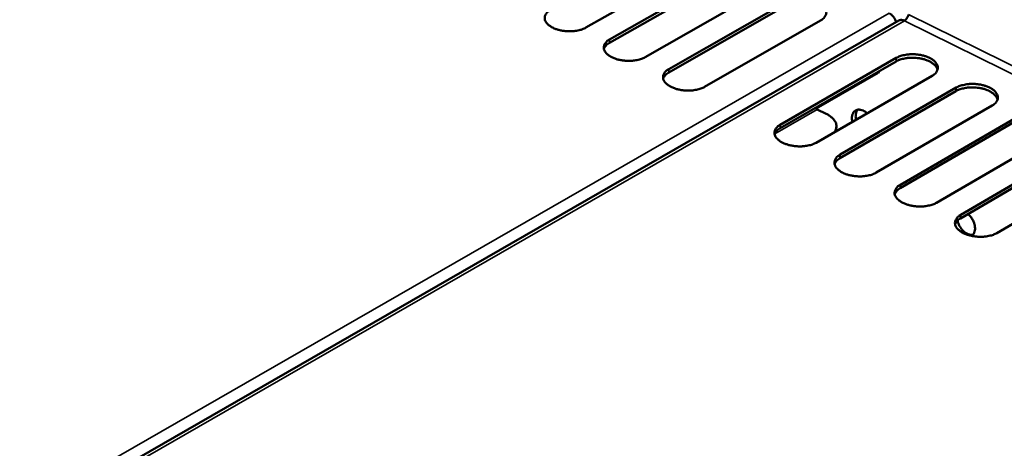
# Model space of a CAD drawing. Units: millimetres. Extents: x 72 to 6424, y 110 to 4510.
# Drawn here: x 5618 to 5792, y 3876 to 3952 of the extents above; entities that cross this region are included whole.
import ezdxf

# ---------------------------------------------------------------- set-up
doc = ezdxf.new("R2010")
doc.units = ezdxf.units.MM
doc.header["$LTSCALE"] = 22
doc.layers.add('Visible (ISO)', color=7, linetype='Continuous', lineweight=50)
doc.layers.add('Visible Narrow (ISO)', color=7, linetype='Continuous', lineweight=35)

msp = doc.modelspace()

# ---------------------------------------------------------------- linework, layer by layer
at = {"layer": 'Visible (ISO)'}
for p, q in [((5738.75, 3961.93), (5718.16, 3950.23)), ((5722.36, 3948.13), (5742.95, 3959.85)), ((5742.91, 3959.24), (5722.33, 3947.51)), ((5749.23, 3956.74), (5728.65, 3944.98)), ((5732.87, 3942.88), (5753.45, 3954.65)), ((5753.41, 3954.03), (5732.84, 3942.26)), ((5773.65, 3951.48), (5510.08, 3799.93)), ((5759.76, 3951.52), (5739.19, 3939.72)), ((5773.14, 3944.25), (5752.58, 3932.39)), ((5752.61, 3933.01), (5773.18, 3944.86)), ((5769.95, 3942.2), (5770.13, 3942.51)), ((5758.97, 3935.87), (5769.95, 3942.2)), ((5779.53, 3941.71), (5758.97, 3929.83)), ((5783.75, 3938.98), (5763.19, 3927.08)), ((5763.23, 3927.71), (5783.79, 3939.6)), ((5759.17, 3935.73), (5758.83, 3936)), ((5760.76, 3934.94), (5759.17, 3935.73)), ((5790.17, 3936.44), (5769.62, 3924.52)), ((5794.41, 3933.7), (5773.85, 3921.76)), ((5773.89, 3922.38), (5794.45, 3934.32)), ((5762.53, 3932.05), (5762.5, 3931.88)), ((5762.53, 3932.05), (5762.56, 3932.67)), ((5800.85, 3931.15), (5780.3, 3919.18)), ((5805.1, 3928.4), (5784.55, 3916.41)), ((5784.59, 3917.03), (5805.14, 3929.02)), ((5811.57, 3925.83), (5791.02, 3913.82))]:
    msp.add_line(p, q, dxfattribs=at)
at = {"layer": 'Visible (ISO)', "flags": 128}
for points in [[(5753.45, 3954.65, -0.02474), (5754.08, 3954.94, -0.044234), (5754.45, 3955.05, -0.008716), (5755.33, 3955.23, -0.023783), (5755.66, 3955.27, -0.01994), (5756.31, 3955.29, -0.02047), (5756.96, 3955.27, -0.021294), (5757.58, 3955.19, -0.020134), (5758.22, 3955.05, -0.025964), (5758.75, 3954.89, -0.02291), (5759.33, 3954.65, -0.035931), (5759.75, 3954.41, -0.031641), (5760.17, 3954.09, -0.053839), (5760.45, 3953.79, -0.052836), (5760.67, 3953.43, -0.073943), (5760.77, 3953.09, -0.075366), (5760.76, 3952.74, -0.069641), (5760.69, 3952.51, -0.034194), (5760.45, 3952.08, -0.077261), (5760.18, 3951.78, -0.061298), (5759.76, 3951.52)], [(5718.16, 3950.23, -0.024634), (5717.53, 3949.93, -0.044012), (5717.16, 3949.82, -0.00865), (5716.27, 3949.64, -0.023691), (5715.94, 3949.6, -0.020012), (5715.28, 3949.58, -0.020485), (5714.64, 3949.6, -0.021466), (5714.02, 3949.68, -0.020247), (5713.37, 3949.82, -0.02629), (5712.85, 3949.98, -0.023179), (5712.27, 3950.23, -0.036511), (5711.86, 3950.46, -0.032275), (5711.44, 3950.79, -0.054675), (5711.16, 3951.09, -0.05393), (5710.95, 3951.45, -0.074282), (5710.86, 3951.79, -0.075597), (5710.87, 3952.14, -0.068612), (5710.95, 3952.37, -0.033508), (5711.2, 3952.8, -0.076124), (5711.47, 3953.09, -0.060319), (5711.89, 3953.36)], [(5771.93, 3952.78, -0.035184), (5772.27, 3952.57, -0.057078), (5772.46, 3952.4, -0.016454), (5772.67, 3952.14, -0.015162), (5772.88, 3951.84, -0.052527), (5773, 3951.59, -0.033763), (5773.13, 3951.18)], [(5774.63, 3951.45, 0.066489), (5774.38, 3951.55, 0.066489), (5774.11, 3951.59, 0.057604), (5773.87, 3951.56, 0.057604), (5773.65, 3951.48)], [(5775.34, 3952.57, -0.031106), (5775.27, 3952.29, -0.048769), (5775.19, 3952.12, -0.013861), (5775.06, 3951.9, -0.015833), (5774.94, 3951.72, -0.055821), (5774.83, 3951.61, -0.033222), (5774.63, 3951.45)], [(5728.65, 3944.98, -0.024715), (5728.02, 3944.69, -0.044147), (5727.65, 3944.57, -0.008702), (5726.76, 3944.4, -0.023768), (5726.43, 3944.36, -0.020043), (5725.77, 3944.33, -0.020531), (5725.13, 3944.36, -0.02147), (5724.51, 3944.44, -0.020269), (5723.86, 3944.57, -0.026257), (5723.33, 3944.74, -0.023168), (5722.75, 3944.98, -0.036408), (5722.34, 3945.22, -0.032178), (5721.91, 3945.55, -0.054462), (5721.64, 3945.85, -0.053658), (5721.43, 3946.21, -0.074075), (5721.33, 3946.55, -0.075407), (5721.34, 3946.9, -0.068728), (5721.42, 3947.13, -0.033627), (5721.67, 3947.56, -0.076349), (5721.94, 3947.86, -0.060477), (5722.36, 3948.13)], [(5722.33, 3947.51, 0.049984), (5721.99, 3947.3, 0.049984), (5721.7, 3947.02, 0.04167), (5721.5, 3946.75, 0.04167), (5721.35, 3946.45)], [(5780.48, 3942.74, 0.043293), (5780.33, 3943.15, 0.073209), (5780.18, 3943.37, 0.022641), (5779.79, 3943.76, 0.040652), (5779.55, 3943.95, 0.02499), (5779.09, 3944.22, 0.028597), (5778.65, 3944.42, 0.020124), (5778.09, 3944.61, 0.022147), (5777.56, 3944.74, 0.018637), (5776.96, 3944.84, 0.019211), (5776.36, 3944.89, 0.019434), (5775.77, 3944.89, 0.018692), (5775.16, 3944.85, 0.02273), (5774.87, 3944.81, 0.007888), (5774.06, 3944.63, 0.042388), (5773.72, 3944.52, 0.023542), (5773.14, 3944.25)], [(5773.18, 3944.86, -0.024893), (5773.81, 3945.16, -0.044489), (5774.18, 3945.27, -0.008813), (5775.06, 3945.45, -0.023929), (5775.39, 3945.49, -0.019997), (5776.05, 3945.52, -0.020556), (5776.7, 3945.49, -0.021302), (5777.32, 3945.41, -0.020173), (5777.97, 3945.27, -0.025904), (5778.5, 3945.11, -0.02289), (5779.08, 3944.86, -0.035741), (5779.5, 3944.63, -0.031466), (5779.93, 3944.3, -0.053445), (5780.21, 3944, -0.052335), (5780.43, 3943.64, -0.073545), (5780.53, 3943.29, -0.074992), (5780.53, 3942.94, -0.069844), (5780.46, 3942.71, -0.034416), (5780.22, 3942.28, -0.077685), (5779.96, 3941.98, -0.061592), (5779.53, 3941.71)], [(5739.19, 3939.72, -0.024796), (5738.55, 3939.43, -0.044283), (5738.18, 3939.31, -0.008753), (5737.29, 3939.14, -0.023846), (5736.96, 3939.09, -0.020074), (5736.3, 3939.07, -0.020577), (5735.65, 3939.09, -0.021475), (5735.03, 3939.17, -0.020291), (5734.38, 3939.31, -0.026225), (5733.85, 3939.48, -0.023157), (5733.27, 3939.72, -0.036305), (5732.86, 3939.96, -0.032081), (5732.43, 3940.29, -0.054249), (5732.15, 3940.59, -0.053387), (5731.94, 3940.95, -0.073867), (5731.84, 3941.3, -0.075216), (5731.85, 3941.65, -0.068843), (5731.93, 3941.88, -0.033745), (5732.17, 3942.31, -0.076573), (5732.44, 3942.61, -0.060635), (5732.87, 3942.88)], [(5732.84, 3942.26, 0.049801), (5732.5, 3942.05, 0.049801), (5732.21, 3941.77, 0.04158), (5732.01, 3941.5, 0.04158), (5731.86, 3941.2)], [(5791.12, 3937.46, 0.043348), (5790.96, 3937.88, 0.073271), (5790.81, 3938.1, 0.022688), (5790.43, 3938.49, 0.040705), (5790.19, 3938.68, 0.025038), (5789.72, 3938.96, 0.028644), (5789.28, 3939.15, 0.020169), (5788.72, 3939.35, 0.02219), (5788.19, 3939.48, 0.018687), (5787.58, 3939.58, 0.019257), (5786.98, 3939.63, 0.019501), (5786.39, 3939.63, 0.018748), (5785.78, 3939.59, 0.022828), (5785.49, 3939.55, 0.007953), (5784.67, 3939.37, 0.04256), (5784.33, 3939.26, 0.023647), (5783.75, 3938.98)], [(5783.79, 3939.6, -0.024975), (5784.42, 3939.9, -0.044626), (5784.79, 3940.01, -0.008866), (5785.68, 3940.19, -0.024007), (5786.01, 3940.23, -0.020028), (5786.67, 3940.26, -0.020602), (5787.31, 3940.23, -0.021306), (5787.94, 3940.15, -0.020195), (5788.59, 3940.01, -0.025871), (5789.13, 3939.85, -0.022879), (5789.71, 3939.6, -0.03564), (5790.13, 3939.37, -0.031373), (5790.56, 3939.04, -0.053235), (5790.84, 3938.73, -0.052068), (5791.06, 3938.37, -0.073331), (5791.17, 3938.03, -0.074788), (5791.17, 3937.67, -0.06995), (5791.1, 3937.44, -0.034534), (5790.86, 3937.01, -0.077912), (5790.6, 3936.71, -0.061749), (5790.17, 3936.44)], [(5765.38, 3933.54, -0.048085), (5765.3, 3934.02, -0.064127), (5765.32, 3934.38, -0.025415), (5765.43, 3934.86, -0.051757), (5765.53, 3935.08, -0.06903), (5765.72, 3935.34, -0.070004), (5765.97, 3935.54, -0.070039), (5766.26, 3935.66, -0.069029), (5766.58, 3935.69, -0.051802), (5766.82, 3935.66, -0.025428), (5767.29, 3935.52, -0.064161), (5767.62, 3935.35, -0.048118), (5767.99, 3935.05)], [(5766.34, 3935.67, 0.039728), (5766.15, 3935.39, 0.065495), (5766.08, 3935.2, 0.019243), (5766.03, 3934.94, 0.015176), (5765.98, 3934.6, 0.051403), (5765.98, 3934.32, 0.035129), (5766.06, 3933.93)], [(5762.12, 3931.65, 0.059145), (5762.39, 3932.01, 0.081213), (5762.5, 3932.32, 0.032621), (5762.56, 3932.78, 0.061765), (5762.54, 3933.03, 0.052685), (5762.43, 3933.4, 0.05352), (5762.25, 3933.73, 0.035856), (5762.09, 3933.93, 0.014597), (5761.64, 3934.38, 0.049411), (5761.3, 3934.65, 0.034596), (5760.76, 3934.94)], [(5758.97, 3929.83, -0.02495), (5758.34, 3929.54, -0.044539), (5757.96, 3929.42, -0.008852), (5757.08, 3929.25, -0.023992), (5756.74, 3929.2, -0.020132), (5756.08, 3929.18, -0.020664), (5755.43, 3929.2, -0.021484), (5754.81, 3929.28, -0.020331), (5754.15, 3929.42, -0.026163), (5753.62, 3929.59, -0.023136), (5753.04, 3929.83, -0.036113), (5752.62, 3930.07, -0.031901), (5752.19, 3930.4, -0.053852), (5751.91, 3930.71, -0.052883), (5751.69, 3931.07, -0.073477), (5751.59, 3931.42, -0.074852), (5751.6, 3931.78, -0.069051), (5751.67, 3932.01, -0.033966), (5751.92, 3932.44, -0.076993), (5752.18, 3932.74, -0.060928), (5752.61, 3933.01)], [(5752.58, 3932.39, 0.049453), (5752.24, 3932.18, 0.049453), (5751.95, 3931.91, 0.041406), (5751.76, 3931.64, 0.041406), (5751.61, 3931.34)], [(5769.62, 3924.52, -0.025033), (5768.98, 3924.22, -0.044677), (5768.61, 3924.1, -0.008905), (5767.72, 3923.93, -0.024071), (5767.39, 3923.88, -0.020163), (5766.72, 3923.86, -0.020711), (5766.07, 3923.88, -0.021488), (5765.44, 3923.96, -0.020352), (5764.79, 3924.1, -0.02613), (5764.25, 3924.27, -0.023124), (5763.67, 3924.52, -0.036011), (5763.25, 3924.76, -0.031806), (5762.82, 3925.09, -0.05364), (5762.53, 3925.39, -0.052615), (5762.32, 3925.76, -0.073266), (5762.22, 3926.11, -0.074654), (5762.22, 3926.46, -0.06916), (5762.3, 3926.7, -0.034084), (5762.54, 3927.14, -0.077218), (5762.81, 3927.43, -0.061084), (5763.23, 3927.71)], [(5763.19, 3927.08, 0.049265), (5762.86, 3926.87, 0.049265), (5762.57, 3926.6, 0.041311), (5762.38, 3926.33, 0.041311), (5762.23, 3926.04)], [(5780.3, 3919.18, -0.025117), (5779.67, 3918.88, -0.044815), (5779.29, 3918.76, -0.008958), (5778.4, 3918.59, -0.02415), (5778.07, 3918.54, -0.020195), (5777.4, 3918.51, -0.020757), (5776.75, 3918.54, -0.021493), (5776.12, 3918.62, -0.020374), (5775.47, 3918.76, -0.026097), (5774.93, 3918.93, -0.023113), (5774.34, 3919.18, -0.035908), (5773.92, 3919.42, -0.031711), (5773.49, 3919.75, -0.053429), (5773.2, 3920.06, -0.052347), (5772.98, 3920.43, -0.073055), (5772.88, 3920.78, -0.074454), (5772.89, 3921.13, -0.069266), (5772.96, 3921.37, -0.034201), (5773.2, 3921.81, -0.077443), (5773.47, 3922.11, -0.061239), (5773.89, 3922.38)], [(5773.85, 3921.76, 0.049074), (5773.52, 3921.55, 0.049074), (5773.24, 3921.27, 0.041213), (5773.04, 3921.01, 0.041213), (5772.89, 3920.71)], [(5791.02, 3913.82, -0.025201), (5790.39, 3913.52, -0.044955), (5790.02, 3913.4, -0.009012), (5789.13, 3913.22, -0.02423), (5788.79, 3913.18, -0.020226), (5788.12, 3913.15, -0.020804), (5787.47, 3913.18, -0.021497), (5786.84, 3913.26, -0.020396), (5786.18, 3913.4, -0.026064), (5785.64, 3913.57, -0.023101), (5785.05, 3913.82, -0.035806), (5784.63, 3914.06, -0.031616), (5784.2, 3914.4, -0.053218), (5783.91, 3914.7, -0.052081), (5783.69, 3915.07, -0.072842), (5783.59, 3915.42, -0.074252), (5783.59, 3915.78, -0.069371), (5783.66, 3916.02, -0.034318), (5783.9, 3916.46, -0.077668), (5784.17, 3916.76, -0.061393), (5784.59, 3917.03)], [(5784.55, 3916.41, 0.048882), (5784.22, 3916.2, 0.048882), (5783.94, 3915.93, 0.041113), (5783.75, 3915.66, 0.041113), (5783.6, 3915.37)], [(5785.89, 3917.19, -0.033105), (5786.31, 3916.77, -0.052243), (5786.53, 3916.46, -0.014658), (5786.85, 3915.86, -0.031779), (5786.97, 3915.57, -0.038454), (5787.08, 3915.13, -0.035676), (5787.13, 3914.65, -0.051543), (5787.11, 3914.33, -0.033645), (5786.99, 3913.86, -0.085937), (5786.87, 3913.62, -0.055028), (5786.58, 3913.31)], [(5784.02, 3916.01, 0.029794), (5784.17, 3915.49, 0.048185), (5784.32, 3915.18, 0.012013), (5784.65, 3914.65, 0.028785), (5784.81, 3914.44, 0.033398), (5785.1, 3914.14, 0.031106), (5785.44, 3913.86, 0.042718), (5785.68, 3913.72, 0.024224), (5786.13, 3913.54, 0.072912), (5786.37, 3913.49, 0.044926), (5786.78, 3913.5)]]:
    msp.add_lwpolyline(points, format="xyb", dxfattribs=at)
at = {"layer": 'Visible Narrow (ISO)'}
for p, q in [((5771.93, 3952.78), (5507.93, 3801.1)), ((5774.63, 3951.45), (5510.64, 3799.62)), ((5774.63, 3951.45), (6099.08, 3791.01)), ((5775.34, 3952.57), (6099.55, 3792.33)), ((5722.36, 3948.13), (5722.33, 3947.51)), ((5773.18, 3944.86), (5773.14, 3944.25)), ((5732.87, 3942.88), (5732.84, 3942.26)), ((5783.79, 3939.6), (5783.75, 3938.98)), ((5751.62, 3931.38), (5759.17, 3935.73)), ((5752.61, 3933.01), (5752.58, 3932.39)), ((5763.23, 3927.71), (5763.19, 3927.08)), ((5773.89, 3922.38), (5773.85, 3921.76)), ((5784.59, 3917.03), (5784.55, 3916.41))]:
    msp.add_line(p, q, dxfattribs=at)

doc.saveas('drawing.dxf')
